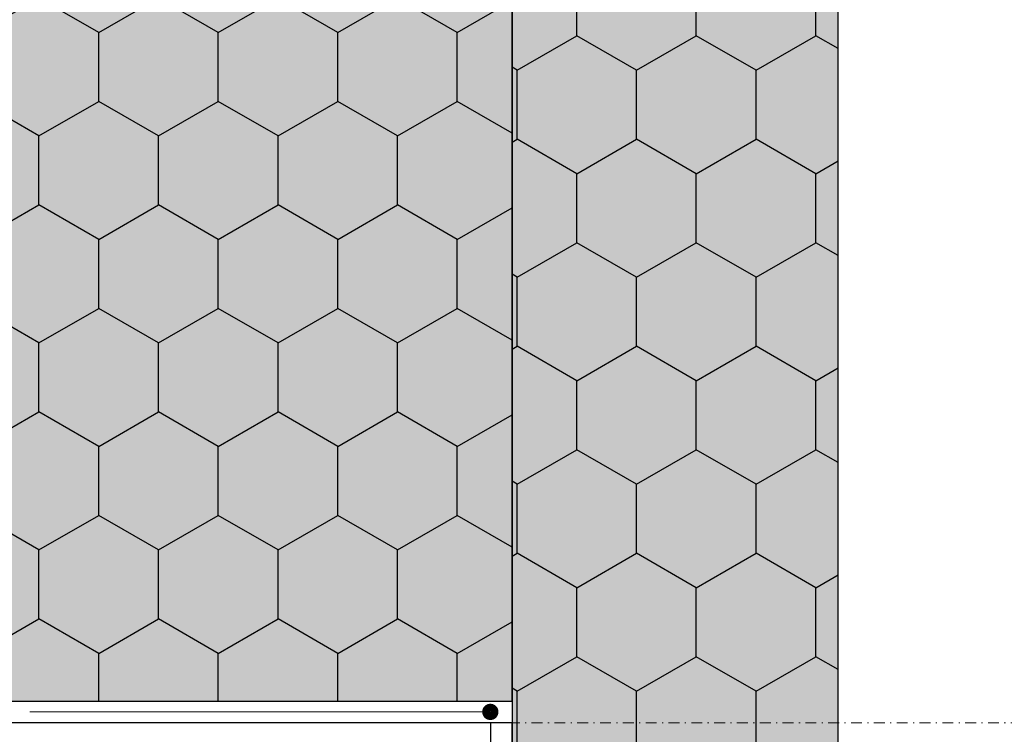
# Model space of a CAD drawing. Units: millimetres. Extents: x -276 to 4112, y -11579 to 728.
# Drawn here: x 307 to 398, y 363 to 428 of the extents above; entities that cross this region are included whole.
import ezdxf
from ezdxf.enums import TextEntityAlignment as Align

# ---------------------------------------------------------------- set-up
doc = ezdxf.new("R2010")
doc.units = ezdxf.units.MM
doc.header["$LTSCALE"] = 0.1
doc.linetypes.add('OBERFLÄCHE', pattern=[25.5, 12, -3, 0.5, -3, 0.5, -3, 0.5, -3])
doc.linetypes.add('STEEL', pattern=[8, 4, -2, 0, -2])
doc.layers.get('0').update_dxf_attribs({"linetype": 'CONTINUOUS'})
doc.layers.add('Achse', color=4, linetype='STEEL', lineweight=18, plot=False)
for name, color, linetype in [('Armierung', 6, 'CONTINUOUS'), ('DÄMMUNG', 1, 'CONTINUOUS'), ('SCHRAFFUR', 7, 'CONTINUOUS'), ('Sturzkasten Putzträger', 7, 'CONTINUOUS'), ('ZUSATZ', 1, 'OBERFLÄCHE')]:
    doc.layers.add(name, color=color, linetype=linetype)
doc.layers.add('Rahmen', color=7, linetype='CONTINUOUS', lineweight=18, true_color=0x646668)
doc.styles.add('ARIAL', font='arial.ttf')

# ---------------------------------------------------------------- blocks, each defined once
blk = doc.blocks.new('Zeichenrahmen M 1-5')
at = {"layer": 'Achse', "ltscale": 5}
blk.add_lwpolyline([(150, 727.50008), (1059.99946, 727.50008)], dxfattribs=at)
at = {"layer": 'Rahmen', "color": 0, "style": 'ARIAL'}
blk.add_attdef('SCHNITTRICHTUNG', text='', height=50, dxfattribs=at).set_placement((604.99973, 1355.00016), align=Align.BOTTOM_CENTER)
blk.add_attdef('WANDBESCHREIBUNG', text='', height=50, rotation=90, dxfattribs=at).set_placement((100, 727.50008), align=Align.BOTTOM_CENTER)
blk.add_attdef('DETAILBESCHREIBUNG', text='', height=50, dxfattribs=at).set_placement((604.99973, 100), align=Align.TOP_CENTER)
blk = doc.blocks.new('*U33')
at = {"layer": 'SCHRAFFUR', "linetype": 'Continuous', "lineweight": 0}
h = blk.add_hatch(color=81, dxfattribs=at)
h.dxf.hatch_style = 1
h.paths.add_polyline_path([(-160, 500), (-160, 253), (-113.75, 253), (-113.75, 271.75), (-111.875, 271.75), (-111.875, 253), (-78.125, 253), (-78.125, 271.75), (-76.25, 271.75), (-76.25, 253), (-30, 253), (-30, 500)])
h = blk.add_hatch(color=81, dxfattribs=at)
h.dxf.hatch_style = 1
h.paths.add_polyline_path([(0, 500), (-30, 500), (-29.999, 23.001), (-28.8, 23), (-28.8, 3.2), (-9, 3.2), (-9, 2), (0, 2)])
at = {"layer": 'ZUSATZ', "linetype": 'Continuous'}
h = blk.add_hatch(dxfattribs=at)
h.set_pattern_fill('HONEY', color=256, scale=2, angle=30)
h.set_pattern_definition([(30, (-10, 513), (5.49926, 9.525), [6.35, -12.7]), (150, (-10, 513), (-10.99852, 2e-08), [6.35, -12.7]), (90, (-10, 513), (-5.49926, 9.525), [-12.7, 6.35])])
h.paths.add_polyline_path([(-160, 500), (-160, 253), (-113.75, 253), (-113.75, 271.75), (-111.875, 271.75), (-111.875, 253), (-78.125, 253), (-78.125, 271.75), (-76.25, 271.75), (-76.25, 253), (-30, 253), (-30, 500)])
h = blk.add_hatch(dxfattribs=at)
h.set_pattern_fill('HONEY', color=256, scale=2, angle=30)
h.set_pattern_definition([(30, (-10, 500), (5.49926, 9.525), [6.35, -12.7]), (150, (-10, 500), (-10.99852, 2e-08), [6.35, -12.7]), (90, (-10, 500), (-5.49926, 9.525), [-12.7, 6.35])])
h.paths.add_polyline_path([(0, 500), (-30, 500), (-29.999, 23.001), (-28.8, 23), (-28.8, 3.2), (-9, 3.2), (-9, 2), (0, 2)])
at = {"layer": 'Armierung', "lineweight": -3}
blk.add_lwpolyline([(-30, 253), (-30, 251), (-78.5, 251, 0.377159), (-76.25, 253)], format="xyb", close=True, dxfattribs=at)
at = {"layer": 'Armierung', "linetype": 'ByBlock', "lineweight": 0}
blk.add_lwpolyline([(-32, 252), (-74.375, 252)], dxfattribs=at)
at = {"layer": 'Armierung', "const_width": 0.7}
blk.add_lwpolyline([(-31.6, 252, -1), (-32.4, 252, -1)], format="xyb", close=True, dxfattribs=at)
at = {"layer": 'Armierung', "lineweight": -3}
blk.add_lwpolyline([(0, 2), (-30, 2), (-30, 251), (-32, 251), (-32, 0)], close=True, dxfattribs=at)
at = {"layer": 'DÄMMUNG', "color": 7}
blk.add_lwpolyline([(-160, 500), (-160, 253), (-113.75, 253), (-113.75, 271.75), (-111.875, 271.75), (-111.875, 253), (-78.125, 253), (-78.125, 271.75), (-76.25, 271.75), (-76.25, 253), (-30, 253), (-30, 500)], close=True, dxfattribs=at)
at = {"layer": 'Sturzkasten Putzträger', "color": 7, "linetype": 'Continuous'}
blk.add_lwpolyline([(0, 500), (-30, 500), (-29.999, 23.001), (-28.8, 23), (-28.8, 3.2), (-9, 3.2), (-9, 2), (0, 2), (0, 500), (0, 500), (0, 500), (0, 500)], close=True, dxfattribs=at)

msp = doc.modelspace()

# ---------------------------------------------------------------- block references
at = {"color": 7, "linetype": 'Continuous', "lineweight": 0}
msp.add_blockref('*U33', (382.5, 112.75), dxfattribs=at)
at = {"layer": 'Rahmen', "color": 5, "xscale": 0.5, "yscale": 0.5, "zscale": 0.5}
msp.add_blockref('Zeichenrahmen M 1-5', (0, 0), dxfattribs=at)

doc.saveas('drawing.dxf')
